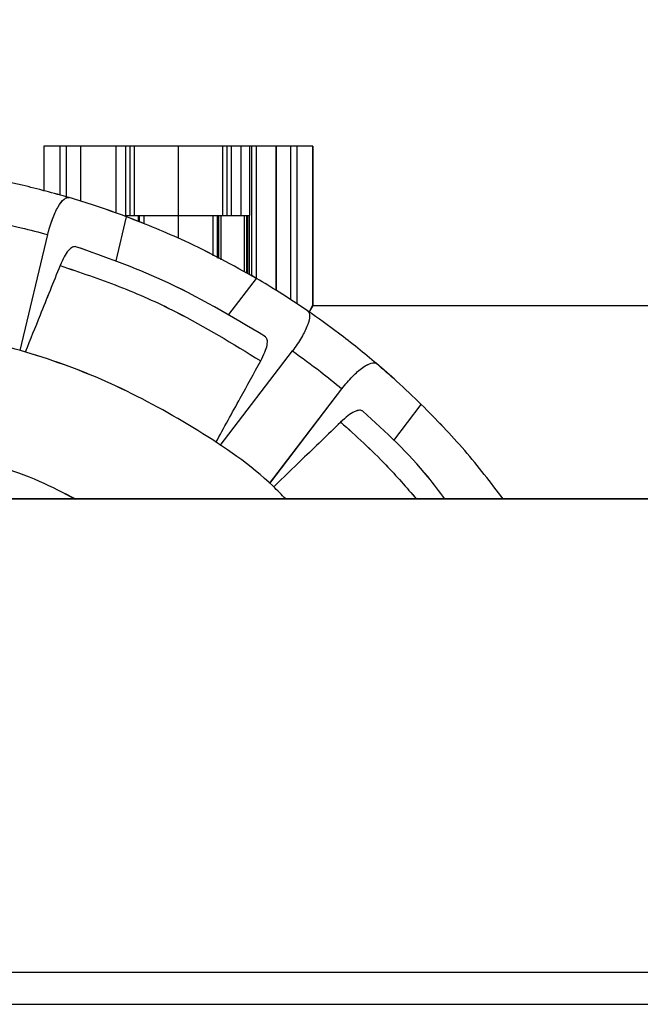
# Model space of a CAD drawing. Units: inches. Extents: x -2 to 373, y 6 to 245.
# Drawn here: x 42 to 43, y 192 to 194 of the extents above; entities that cross this region are included whole.
import ezdxf

# ---------------------------------------------------------------- set-up
doc = ezdxf.new("R2010")
doc.units = ezdxf.units.IN
doc.header["$LTSCALE"] = 6
doc.header["$MEASUREMENT"] = 0
doc.linetypes.add('CHAIN', pattern=[0.7087, 0.4724, -0.0591, 0.1181, -0.0591])
doc.layers.get('0').update_dxf_attribs({"lineweight": 25})
doc.layers.add('Centerline(ANSI)', color=7, linetype='Continuous', lineweight=25)
doc.layers.add('Dimensions(ANSI)', color=7, linetype='Continuous', lineweight=25)
doc.styles.add('WattsCenBigText', font='arial.ttf', dxfattribs={"width": 0.9})
doc.dimstyles.new('Dec 3.123[2.12]BigText', dxfattribs={"dimscale": 12.307692, "dimtxt": 0.15, "dimasz": 0.19685, "dimexe": 0.04, "dimexo": 0.04, "dimgap": 0.031496, "dimtad": 1, "dimtih": 1, "dimtoh": 1, "dimdec": 3, "dimrnd": 1e-08, "dimzin": 4, "dimdsep": 46, "dimtxsty": 'WattsCenBigText', "dimcen": 0.09, "dimdle": 0.09, "dimclrd": 7, "dimclre": 7, "dimclrt": 7, "dimadec": 0, "dimazin": 1, "dimtfac": 0.733333, "dimtdec": 3, "dimtofl": 0, "dimtmove": 0, "dimatfit": 3, "dimfxl": 1, "dimtolj": 1, "dimtzin": 4, "dimlwd": 25, "dimlwe": 25, "dimarcsym": 0})

# ---------------------------------------------------------------- blocks, each defined once
blk = doc.blocks.new('*D3')
at = {"layer": 'Defpoints', "color": 0, "linetype": 'Continuous', "transparency": 16777216}
for p in [(180.9504, 204.4872), (26.3581, 195.2686), (180.9504, 193.9336)]:
    blk.add_point(p, dxfattribs=at)
at = {"layer": 'Dimensions(ANSI)', "color": 7, "linetype": 'Continuous', "lineweight": 25, "transparency": 16777216}
for p, q in [((26.3581, 196.2532), (26.3581, 204.9795)), ((180.9504, 194.9182), (180.9504, 204.9795)), ((28.7809, 204.4872), (178.5276, 204.4872))]:
    blk.add_line(p, q, dxfattribs=at)
at = {"layer": 'Dimensions(ANSI)', "color": 7, "linetype": 'Continuous', "transparency": 16777216}
for points in [[(28.7809, 204.891), (28.7809, 204.0834), (26.3581, 204.4872)], [(178.5276, 204.891), (178.5276, 204.0834), (180.9504, 204.4872)]]:
    blk.add_solid(points, dxfattribs=at)
at = {"layer": 'Dimensions(ANSI)', "color": 7, "linetype": 'Continuous', "lineweight": 25, "transparency": 16777216, "insert": (60.2332, 207.2411), "char_height": 1.846154, "attachment_point": 2, "style": 'WattsCenBigText'}
blk.add_mtext('\\A1;154.6 [3927]', dxfattribs=at)
blk = doc.blocks.new('A$C57B05F4F')
at = {"color": 7, "linetype": 'Continuous', "lineweight": 25}
for p, q in [((0.85531, 1.3604), (0.85531, 1.35334)), ((0.85784, 1.3604), (0.85532, 1.3604)), ((0.85532, 1.3604), (0.85532, 1.35333)), ((0.85784, 1.3604), (0.85784, 1.35267)), ((0.85885, 1.3604), (0.85885, 1.35241)), ((0.86669, 1.3604), (0.86112, 1.3604)), ((0.86112, 1.3604), (0.86112, 1.35173)), ((0.86669, 1.3604), (0.86669, 1.34986)), ((0.86822, 1.3604), (0.86822, 1.34946)), ((0.86888, 1.3604), (0.86888, 1.34946)), ((0.86957, 1.3604), (0.86888, 1.3604)), ((0.86957, 1.3604), (0.86957, 1.34946)), ((0.87657, 1.3604), (0.87657, 1.34946)), ((0.88356, 1.3604), (0.88356, 1.34946)), ((0.88426, 1.3604), (0.88356, 1.3604)), ((0.88426, 1.3604), (0.88426, 1.34946)), ((0.88492, 1.3604), (0.88492, 1.34946)), ((0.88645, 1.3604), (0.88645, 1.34946)), ((0.88781, 1.3604), (0.88645, 1.3604)), ((0.88781, 1.3604), (0.88781, 1.34946)), ((0.88812, 1.3604), (0.88812, 1.33993)), ((0.89202, 1.3604), (0.88889, 1.3604)), ((0.88889, 1.3604), (0.88889, 1.33953)), ((0.89202, 1.3604), (0.89202, 1.33764)), ((0.89429, 1.3604), (0.89429, 1.33618)), ((0.89782, 1.3604), (0.8953, 1.3604)), ((0.8953, 1.3604), (0.8953, 1.33552)), ((0.89782, 1.3604), (0.89782, 1.33525)), ((0.89783, 1.3604), (0.89783, 1.33525)), ((0.86673, 1.34229), (0.86839, 1.34926)), ((0.86888, 1.34946), (0.86957, 1.34946)), ((0.87023, 1.34946), (0.87023, 1.34849)), ((0.87039, 1.34946), (0.87039, 1.34843)), ((0.87111, 1.34946), (0.87111, 1.34813)), ((0.87657, 1.34946), (0.87657, 1.34585)), ((0.88203, 1.34946), (0.88203, 1.34311)), ((0.88274, 1.34946), (0.88274, 1.34274)), ((0.8829, 1.34946), (0.8829, 1.34266)), ((0.88329, 1.34946), (0.88329, 1.34246)), ((0.88356, 1.34946), (0.88426, 1.34946)), ((0.88645, 1.34946), (0.88781, 1.34946)), ((0.88696, 1.34946), (0.88696, 1.34054)), ((0.88736, 1.34946), (0.88736, 1.34033)), ((0.88751, 1.34946), (0.88751, 1.34025)), ((0.8878, 1.34946), (0.8878, 1.3401)), ((0.85155, 1.32812), (0.85592, 1.34644)), ((0.88458, 1.33382), (0.88893, 1.33951)), ((0.89782, 1.33525), (0.89726, 1.33422)), ((0.89783, 1.33525), (0.95268, 1.33525)), ((0.8832, 1.3131), (0.89463, 1.32806)), ((0.89102, 1.30712), (0.90245, 1.32208)), ((0.91065, 1.31389), (0.915, 1.31959)), ((0.98508, 1.30465), (0.82189, 1.30465)), ((0.65869, 1.22479), (0.98508, 1.22479))]:
    blk.add_line(p, q, dxfattribs=at)
for points, knots in [([(0.85885, 1.3604), (0.85854, 1.3604), (0.858, 1.3604), (0.85789, 1.3604), (0.85784, 1.3604)], [0, 0, 0, 0, 0.56, 1, 1, 1, 1]), ([(0.86112, 1.3604), (0.86064, 1.3604), (0.8598, 1.3604), (0.85914, 1.3604), (0.85885, 1.3604)], [0, 0, 0, 0, 0.56, 1, 1, 1, 1]), ([(0.86822, 1.3604), (0.86796, 1.3604), (0.86751, 1.3604), (0.86694, 1.3604), (0.86669, 1.3604)], [0, 0, 0, 0, 0.56, 1, 1, 1, 1]), ([(0.86888, 1.3604), (0.86883, 1.3604), (0.86875, 1.3604), (0.86838, 1.3604), (0.86822, 1.3604)], [0, 0, 0, 0, 0.56, 1, 1, 1, 1]), ([(0.87657, 1.3604), (0.87559, 1.3604), (0.87356, 1.3604), (0.87124, 1.3604), (0.86985, 1.3604), (0.86966, 1.3604), (0.86957, 1.3604)], [0, 0, 0, 0, 0.270591, 0.562344, 0.789407, 1, 1, 1, 1]), ([(0.88356, 1.3604), (0.88342, 1.3604), (0.88312, 1.3604), (0.88123, 1.3604), (0.8789, 1.3604), (0.87733, 1.3604), (0.87657, 1.3604)], [0, 0, 0, 0, 0.2705911, 0.5623441, 0.7894069, 1, 1, 1, 1]), ([(0.88492, 1.3604), (0.88472, 1.3604), (0.88435, 1.3604), (0.88429, 1.3604), (0.88426, 1.3604)], [0, 0, 0, 0, 0.56, 1, 1, 1, 1]), ([(0.88645, 1.3604), (0.88613, 1.3604), (0.88556, 1.3604), (0.88511, 1.3604), (0.88492, 1.3604)], [0, 0, 0, 0, 0.56, 1, 1, 1, 1]), ([(0.88812, 1.3604), (0.88802, 1.3604), (0.88784, 1.3604), (0.88781, 1.3604), (0.8878, 1.3604)], [0, 0, 0, 0, 0.56, 1, 1, 1, 1]), ([(0.88889, 1.3604), (0.88873, 1.3604), (0.88844, 1.3604), (0.88822, 1.3604), (0.88812, 1.3604)], [0, 0, 0, 0, 0.56, 1, 1, 1, 1]), ([(0.89429, 1.3604), (0.89391, 1.3604), (0.89323, 1.3604), (0.89239, 1.3604), (0.89202, 1.3604)], [0, 0, 0, 0, 0.56, 1, 1, 1, 1]), ([(0.8953, 1.3604), (0.89522, 1.3604), (0.89509, 1.3604), (0.89453, 1.3604), (0.89429, 1.3604)], [0, 0, 0, 0, 0.56, 1, 1, 1, 1]), ([(0.85931, 1.35229), (0.85684, 1.35298), (0.85242, 1.3542), (0.84793, 1.35508), (0.84595, 1.35547)], [0, 0, 0, 0, 0.56, 1, 1, 1, 1]), ([(0.85592, 1.34644), (0.85602, 1.34686), (0.85624, 1.3477), (0.85664, 1.34888), (0.85709, 1.34996), (0.85771, 1.35116), (0.85836, 1.35198), (0.85888, 1.35228), (0.85914, 1.35233), (0.85926, 1.3523), (0.85931, 1.35229)], [0, 0, 0, 0, 0.123986, 0.250259, 0.371439, 0.500261, 0.749082, 0.874522, 0.953368, 1, 1, 1, 1]), ([(0.86839, 1.34926), (0.86671, 1.34987), (0.8637, 1.35096), (0.86065, 1.35188), (0.85931, 1.35229)], [0, 0, 0, 0, 0.5592999, 1, 1, 1, 1]), ([(0.86822, 1.34946), (0.86842, 1.34946), (0.86878, 1.34946), (0.86885, 1.34946), (0.86888, 1.34946)], [0, 0, 0, 0, 0.56, 1, 1, 1, 1]), ([(0.88893, 1.33951), (0.88521, 1.34157), (0.87856, 1.34524), (0.8715, 1.34803), (0.86839, 1.34926)], [0, 0, 0, 0, 0.56, 1, 1, 1, 1]), ([(0.86957, 1.34946), (0.86972, 1.34946), (0.87002, 1.34946), (0.87191, 1.34946), (0.87423, 1.34946), (0.87581, 1.34946), (0.87657, 1.34946)], [0, 0, 0, 0, 0.270591, 0.562344, 0.789407, 1, 1, 1, 1]), ([(0.87657, 1.34946), (0.87754, 1.34946), (0.87957, 1.34946), (0.8819, 1.34946), (0.88328, 1.34946), (0.88347, 1.34946), (0.88356, 1.34946)], [0, 0, 0, 0, 0.270591, 0.562344, 0.789407, 1, 1, 1, 1]), ([(0.88426, 1.34946), (0.8843, 1.34946), (0.88438, 1.34946), (0.88476, 1.34946), (0.88492, 1.34946)], [0, 0, 0, 0, 0.56, 1, 1, 1, 1]), ([(0.88492, 1.34946), (0.88517, 1.34946), (0.88563, 1.34946), (0.8862, 1.34946), (0.88645, 1.34946)], [0, 0, 0, 0, 0.56, 1, 1, 1, 1]), ([(0.84634, 1.34872), (0.84814, 1.34834), (0.85135, 1.34767), (0.85452, 1.34681), (0.85592, 1.34644)], [0, 0, 0, 0, 0.56, 1, 1, 1, 1]), ([(0.86037, 1.34453), (0.86019, 1.34454), (0.85983, 1.34455), (0.85919, 1.34397), (0.85851, 1.34299), (0.85809, 1.34202), (0.85787, 1.34154)], [0, 0, 0, 0, 0.249686, 0.499702, 0.749803, 1, 1, 1, 1]), ([(0.89034, 1.3303), (0.88499, 1.33349), (0.87545, 1.33919), (0.86498, 1.3429), (0.86037, 1.34453)], [0, 0, 0, 0, 0.56, 1, 1, 1, 1]), ([(0.85787, 1.34154), (0.85682, 1.33892), (0.85498, 1.33437), (0.85314, 1.32982), (0.85236, 1.32788)], [0, 0, 0, 0, 0.575391, 1, 1, 1, 1]), ([(0.85787, 1.34154), (0.86099, 1.34049), (0.86723, 1.3384), (0.87798, 1.33361), (0.88519, 1.32918), (0.8896, 1.32648)], [0, 0, 0, 0, 0.279741, 0.560201, 1, 1, 1, 1]), ([(0.89702, 1.33438), (0.89554, 1.33538), (0.89289, 1.33716), (0.89014, 1.33879), (0.88893, 1.33951)], [0, 0, 0, 0, 0.5607354, 1, 1, 1, 1]), ([(0.89783, 1.33525), (0.89782, 1.33525), (0.89782, 1.33525), (0.89782, 1.33525), (0.89782, 1.33525)], [0, 0, 0, 0, 0.56, 1, 1, 1, 1]), ([(0.89702, 1.33438), (0.89706, 1.33436), (0.89725, 1.3342), (0.89742, 1.33361), (0.89716, 1.33244), (0.89662, 1.3312), (0.89607, 1.33017), (0.89541, 1.32911), (0.89489, 1.32841), (0.89463, 1.32806)], [0, 0, 0, 0, 0.046642, 0.249983, 0.498986, 0.627836, 0.749052, 0.875673, 1, 1, 1, 1]), ([(0.90793, 1.32605), (0.90595, 1.32768), (0.90242, 1.33059), (0.89867, 1.33323), (0.89702, 1.33438)], [0, 0, 0, 0, 0.56, 1, 1, 1, 1]), ([(0.89356, 1.30465), (0.8929, 1.30533), (0.88879, 1.30955), (0.87977, 1.31562), (0.86701, 1.32277), (0.85352, 1.32786), (0.83988, 1.33108), (0.82642, 1.33247), (0.81235, 1.33219), (0.79748, 1.32989), (0.78177, 1.32504), (0.7666, 1.31735), (0.75589, 1.31039), (0.75103, 1.30544), (0.75026, 1.30465)], [0, 0, 0, 0, 0.018067, 0.11232, 0.205688, 0.297333, 0.386509, 0.472594, 0.555103, 0.654529, 0.758971, 0.867517, 0.978983, 1, 1, 1, 1]), ([(0.8896, 1.32648), (0.88984, 1.32695), (0.89032, 1.32789), (0.89065, 1.32903), (0.8907, 1.3299), (0.89046, 1.33017), (0.89034, 1.3303)], [0, 0, 0, 0, 0.249416, 0.499259, 0.749292, 1, 1, 1, 1]), ([(0.89463, 1.32806), (0.89612, 1.32698), (0.89878, 1.32506), (0.90133, 1.32299), (0.90245, 1.32208)], [0, 0, 0, 0, 0.56, 1, 1, 1, 1]), ([(0.8825, 1.31358), (0.88379, 1.31592), (0.88616, 1.32022), (0.88852, 1.32452), (0.8896, 1.32648)], [0, 0, 0, 0, 0.5444922, 1, 1, 1, 1]), ([(0.90245, 1.32208), (0.90272, 1.32242), (0.90326, 1.3231), (0.90411, 1.32402), (0.90495, 1.32482), (0.90601, 1.32567), (0.90694, 1.32615), (0.90753, 1.32622), (0.90779, 1.32615), (0.90789, 1.32607), (0.90793, 1.32605)], [0, 0, 0, 0, 0.123986, 0.250259, 0.371439, 0.500261, 0.749082, 0.874522, 0.953368, 1, 1, 1, 1]), ([(0.915, 1.31959), (0.91371, 1.32083), (0.9114, 1.32305), (0.90899, 1.32513), (0.90793, 1.32605)], [0, 0, 0, 0, 0.5593, 1, 1, 1, 1]), ([(0.90574, 1.31852), (0.90558, 1.3186), (0.90526, 1.31877), (0.90444, 1.3185), (0.90342, 1.31788), (0.90264, 1.31716), (0.90225, 1.31681)], [0, 0, 0, 0, 0.2496861, 0.4997023, 0.7498027, 1, 1, 1, 1]), ([(0.91872, 1.30465), (0.91785, 1.30583), (0.91408, 1.31095), (0.90937, 1.31523), (0.90574, 1.31852)], [0, 0, 0, 0, 0.231112, 1, 1, 1, 1]), ([(0.92795, 1.30465), (0.92597, 1.30725), (0.92198, 1.31251), (0.91734, 1.31721), (0.915, 1.31959)], [0, 0, 0, 0, 0.493818, 1, 1, 1, 1]), ([(0.90225, 1.31681), (0.90022, 1.31485), (0.89669, 1.31144), (0.89316, 1.30802), (0.89166, 1.30658)], [0, 0, 0, 0, 0.575391, 1, 1, 1, 1]), ([(0.90225, 1.31681), (0.90469, 1.3146), (0.90892, 1.31078), (0.91265, 1.30648), (0.91423, 1.30465)], [0, 0, 0, 0, 0.5768193, 1, 1, 1, 1]), ([(0.81475, 1.31342), (0.81906, 1.31359), (0.82791, 1.31394), (0.84132, 1.31182), (0.85235, 1.30879), (0.85842, 1.30564), (0.8603, 1.30465)], [0, 0, 0, 0, 0.275088, 0.56405, 0.86437, 1, 1, 1, 1])]:
    blk.add_open_spline(points, degree=3, knots=knots, dxfattribs=at)
blk = doc.blocks.new('A$C5B0640FC')
at = {"color": 7, "linetype": 'Continuous', "lineweight": 25}
for p, q in [((15.3956, 24.4892), (15.3956, 24.3621)), ((15.4411, 24.4892), (15.3958, 24.4892)), ((15.3958, 24.4892), (15.3958, 24.362)), ((15.4411, 24.4892), (15.4411, 24.3501)), ((15.4593, 24.4892), (15.4593, 24.3454)), ((15.6004, 24.4892), (15.5001, 24.4892)), ((15.5001, 24.4892), (15.5001, 24.3331)), ((15.6004, 24.4892), (15.6004, 24.2995)), ((15.6279, 24.4892), (15.6279, 24.2924)), ((15.6398, 24.4892), (15.6398, 24.2924)), ((15.6523, 24.4892), (15.6398, 24.4892)), ((15.6523, 24.4892), (15.6523, 24.2924)), ((15.7782, 24.4892), (15.7782, 24.2924)), ((15.9042, 24.4892), (15.9042, 24.2924)), ((15.9167, 24.4892), (15.9042, 24.4892)), ((15.9167, 24.4892), (15.9167, 24.2924)), ((15.9285, 24.4892), (15.9285, 24.2924)), ((15.956, 24.4892), (15.956, 24.2924)), ((15.9805, 24.4892), (15.956, 24.4892)), ((15.9805, 24.4892), (15.9805, 24.2924)), ((15.9862, 24.4892), (15.9862, 24.1208)), ((16.0563, 24.4892), (16.0001, 24.4892)), ((16.0001, 24.4892), (16.0001, 24.1136)), ((16.0563, 24.4892), (16.0563, 24.0796)), ((16.0972, 24.4892), (16.0972, 24.0532)), ((16.1607, 24.4892), (16.1153, 24.4892)), ((16.1153, 24.4892), (16.1153, 24.0413)), ((16.1607, 24.4892), (16.1607, 24.0365)), ((16.1609, 24.4892), (16.1609, 24.0365)), ((15.6012, 24.1633), (15.6311, 24.2887)), ((15.6398, 24.2924), (15.6523, 24.2924)), ((15.6642, 24.2924), (15.6642, 24.2749)), ((15.6671, 24.2924), (15.6671, 24.2737)), ((15.6799, 24.2924), (15.6799, 24.2684)), ((15.7782, 24.2924), (15.7782, 24.2273)), ((15.8765, 24.2924), (15.8765, 24.1781)), ((15.8894, 24.2924), (15.8894, 24.1714)), ((15.8922, 24.2924), (15.8922, 24.1699)), ((15.8992, 24.2924), (15.8992, 24.1662)), ((15.9042, 24.2924), (15.9167, 24.2924)), ((15.956, 24.2924), (15.9805, 24.2924)), ((15.9653, 24.2924), (15.9653, 24.1317)), ((15.9725, 24.2924), (15.9725, 24.128)), ((15.9752, 24.2924), (15.9752, 24.1266)), ((15.9804, 24.2924), (15.9804, 24.1239)), ((15.328, 23.9082), (15.4065, 24.2378)), ((15.9225, 24.0107), (16.0008, 24.1132)), ((16.1607, 24.0365), (16.1506, 24.0179)), ((16.1609, 24.0365), (17.1483, 24.0365)), ((15.8975, 23.6378), (16.1033, 23.907)), ((16.0383, 23.5302), (16.2441, 23.7994)), ((16.3916, 23.6521), (16.47, 23.7546)), ((17.7315, 23.4858), (14.794, 23.4858)), ((11.8565, 22.0483), (17.7315, 22.0483))]:
    blk.add_line(p, q, dxfattribs=at)
for points, knots in [([(15.4593, 24.4892), (15.4538, 24.4892), (15.444, 24.4892), (15.442, 24.4892), (15.4411, 24.4892)], [0, 0, 0, 0, 0.56, 1, 1, 1, 1]), ([(15.5001, 24.4892), (15.4916, 24.4892), (15.4764, 24.4892), (15.4645, 24.4892), (15.4593, 24.4892)], [0, 0, 0, 0, 0.56, 1, 1, 1, 1]), ([(15.6279, 24.4892), (15.6233, 24.4892), (15.6152, 24.4892), (15.6049, 24.4892), (15.6004, 24.4892)], [0, 0, 0, 0, 0.56, 1, 1, 1, 1]), ([(15.6398, 24.4892), (15.639, 24.4892), (15.6376, 24.4892), (15.6309, 24.4892), (15.6279, 24.4892)], [0, 0, 0, 0, 0.56, 1, 1, 1, 1]), ([(15.7782, 24.4892), (15.7607, 24.4892), (15.7241, 24.4892), (15.6823, 24.4892), (15.6574, 24.4892), (15.6539, 24.4892), (15.6523, 24.4892)], [0, 0, 0, 0, 0.270591, 0.562344, 0.789407, 1, 1, 1, 1]), ([(15.9042, 24.4892), (15.9016, 24.4892), (15.8961, 24.4892), (15.8621, 24.4892), (15.8202, 24.4892), (15.7919, 24.4892), (15.7782, 24.4892)], [0, 0, 0, 0, 0.270591, 0.562344, 0.789407, 1, 1, 1, 1]), ([(15.9285, 24.4892), (15.9249, 24.4892), (15.9183, 24.4892), (15.9172, 24.4892), (15.9167, 24.4892)], [0, 0, 0, 0, 0.56, 1, 1, 1, 1]), ([(15.956, 24.4892), (15.9503, 24.4892), (15.94, 24.4892), (15.932, 24.4892), (15.9285, 24.4892)], [0, 0, 0, 0, 0.56, 1, 1, 1, 1]), ([(15.9862, 24.4892), (15.9844, 24.4892), (15.9811, 24.4892), (15.9806, 24.4892), (15.9804, 24.4892)], [0, 0, 0, 0, 0.56, 1, 1, 1, 1]), ([(16.0001, 24.4892), (15.9971, 24.4892), (15.992, 24.4892), (15.988, 24.4892), (15.9862, 24.4892)], [0, 0, 0, 0, 0.56, 1, 1, 1, 1]), ([(16.0972, 24.4892), (16.0904, 24.4892), (16.0782, 24.4892), (16.063, 24.4892), (16.0563, 24.4892)], [0, 0, 0, 0, 0.56, 1, 1, 1, 1]), ([(16.1153, 24.4892), (16.114, 24.4892), (16.1116, 24.4892), (16.1016, 24.4892), (16.0972, 24.4892)], [0, 0, 0, 0, 0.56, 1, 1, 1, 1]), ([(15.4675, 24.3432), (15.423, 24.3556), (15.3436, 24.3776), (15.2627, 24.3935), (15.2271, 24.4005)], [0, 0, 0, 0, 0.56, 1, 1, 1, 1]), ([(15.4065, 24.2378), (15.4084, 24.2454), (15.4123, 24.2607), (15.4196, 24.2819), (15.4276, 24.3013), (15.4388, 24.323), (15.4504, 24.3377), (15.4598, 24.3431), (15.4645, 24.3439), (15.4667, 24.3434), (15.4675, 24.3432)], [0, 0, 0, 0, 0.123986, 0.250259, 0.371439, 0.500261, 0.749082, 0.874522, 0.953368, 1, 1, 1, 1]), ([(15.6311, 24.2887), (15.6008, 24.2997), (15.5466, 24.3193), (15.4917, 24.3359), (15.4675, 24.3432)], [0, 0, 0, 0, 0.5593, 1, 1, 1, 1]), ([(15.6279, 24.2924), (15.6316, 24.2924), (15.6381, 24.2924), (15.6393, 24.2924), (15.6398, 24.2924)], [0, 0, 0, 0, 0.56, 1, 1, 1, 1]), ([(16.0008, 24.1132), (15.9338, 24.1503), (15.8141, 24.2164), (15.687, 24.2666), (15.6311, 24.2887)], [0, 0, 0, 0, 0.56, 1, 1, 1, 1]), ([(15.6523, 24.2924), (15.6549, 24.2924), (15.6603, 24.2924), (15.6944, 24.2924), (15.7362, 24.2924), (15.7646, 24.2924), (15.7782, 24.2924)], [0, 0, 0, 0, 0.270591, 0.562344, 0.789407, 1, 1, 1, 1]), ([(15.7782, 24.2924), (15.7958, 24.2924), (15.8323, 24.2924), (15.8742, 24.2924), (15.8991, 24.2924), (15.9025, 24.2924), (15.9042, 24.2924)], [0, 0, 0, 0, 0.270591, 0.562344, 0.789407, 1, 1, 1, 1]), ([(15.9167, 24.2924), (15.9175, 24.2924), (15.9189, 24.2924), (15.9256, 24.2924), (15.9285, 24.2924)], [0, 0, 0, 0, 0.56, 1, 1, 1, 1]), ([(15.9285, 24.2924), (15.9331, 24.2924), (15.9413, 24.2924), (15.9515, 24.2924), (15.956, 24.2924)], [0, 0, 0, 0, 0.56, 1, 1, 1, 1]), ([(15.2341, 24.2789), (15.2665, 24.2721), (15.3244, 24.2601), (15.3814, 24.2446), (15.4065, 24.2378)], [0, 0, 0, 0, 0.56, 1, 1, 1, 1]), ([(15.4866, 24.2035), (15.4834, 24.2037), (15.477, 24.204), (15.4654, 24.1935), (15.4532, 24.1759), (15.4456, 24.1584), (15.4417, 24.1497)], [0, 0, 0, 0, 0.2496861, 0.4997023, 0.7498027, 1, 1, 1, 1]), ([(16.0261, 23.9474), (15.9299, 24.0048), (15.758, 24.1074), (15.5696, 24.1741), (15.4866, 24.2035)], [0, 0, 0, 0, 0.56, 1, 1, 1, 1]), ([(15.4417, 24.1497), (15.4227, 24.1026), (15.3896, 24.0207), (15.3566, 23.9387), (15.3425, 23.9039)], [0, 0, 0, 0, 0.575391, 1, 1, 1, 1]), ([(15.4417, 24.1497), (15.4978, 24.1309), (15.6101, 24.0933), (15.8036, 24.0071), (15.9335, 23.9273), (16.0128, 23.8786)], [0, 0, 0, 0, 0.279741, 0.560201, 1, 1, 1, 1]), ([(16.1464, 24.0209), (16.1197, 24.0389), (16.0721, 24.0708), (16.0225, 24.1003), (16.0008, 24.1132)], [0, 0, 0, 0, 0.560735, 1, 1, 1, 1]), ([(16.1609, 24.0365), (16.1608, 24.0365), (16.1608, 24.0365), (16.1607, 24.0365), (16.1607, 24.0365)], [0, 0, 0, 0, 0.56, 1, 1, 1, 1]), ([(16.1464, 24.0209), (16.147, 24.0204), (16.1505, 24.0176), (16.1535, 24.007), (16.1489, 23.986), (16.1392, 23.9635), (16.1293, 23.9451), (16.1173, 23.926), (16.108, 23.9133), (16.1033, 23.907)], [0, 0, 0, 0, 0.046642, 0.249983, 0.498986, 0.627836, 0.749052, 0.875673, 1, 1, 1, 1]), ([(16.3427, 23.8708), (16.3071, 23.9002), (16.2435, 23.9527), (16.1761, 24.0001), (16.1464, 24.0209)], [0, 0, 0, 0, 0.56, 1, 1, 1, 1]), ([(16.084, 23.4858), (16.0722, 23.498), (15.9982, 23.5739), (15.8359, 23.6832), (15.6061, 23.8118), (15.3633, 23.9034), (15.1178, 23.9614), (14.8755, 23.9865), (14.6223, 23.9815), (14.3547, 23.94), (14.0718, 23.8527), (13.7988, 23.7143), (13.606, 23.5891), (13.5185, 23.4999), (13.5046, 23.4858)], [0, 0, 0, 0, 0.018067, 0.11232, 0.205688, 0.297333, 0.386509, 0.472594, 0.555103, 0.654529, 0.758971, 0.867517, 0.978983, 1, 1, 1, 1]), ([(16.0128, 23.8786), (16.0171, 23.8871), (16.0257, 23.904), (16.0317, 23.9246), (16.0325, 23.9402), (16.0282, 23.945), (16.0261, 23.9474)], [0, 0, 0, 0, 0.249416, 0.499259, 0.749292, 1, 1, 1, 1]), ([(16.1033, 23.907), (16.1302, 23.8877), (16.1781, 23.8531), (16.2239, 23.8158), (16.2441, 23.7994)], [0, 0, 0, 0, 0.56, 1, 1, 1, 1]), ([(15.885, 23.6464), (15.9082, 23.6885), (15.9508, 23.7659), (15.9934, 23.8433), (16.0128, 23.8786)], [0, 0, 0, 0, 0.5444922, 1, 1, 1, 1]), ([(16.2441, 23.7994), (16.2489, 23.8055), (16.2587, 23.8179), (16.274, 23.8344), (16.2892, 23.8488), (16.3083, 23.864), (16.3249, 23.8728), (16.3356, 23.8739), (16.3402, 23.8727), (16.3421, 23.8713), (16.3427, 23.8708)], [0, 0, 0, 0, 0.123986, 0.250259, 0.371439, 0.500261, 0.749082, 0.874522, 0.953368, 1, 1, 1, 1]), ([(16.47, 23.7546), (16.4468, 23.7769), (16.4053, 23.8168), (16.3619, 23.8543), (16.3427, 23.8708)], [0, 0, 0, 0, 0.5593, 1, 1, 1, 1]), ([(16.703, 23.4858), (16.6675, 23.5325), (16.5956, 23.6271), (16.5122, 23.7117), (16.47, 23.7546)], [0, 0, 0, 0, 0.493818, 1, 1, 1, 1]), ([(16.3033, 23.7354), (16.3005, 23.7369), (16.2947, 23.7398), (16.2799, 23.7349), (16.2616, 23.7238), (16.2475, 23.711), (16.2404, 23.7046)], [0, 0, 0, 0, 0.249686, 0.499702, 0.749803, 1, 1, 1, 1]), ([(16.537, 23.4858), (16.5213, 23.507), (16.4535, 23.599), (16.3686, 23.6761), (16.3033, 23.7354)], [0, 0, 0, 0, 0.231112, 1, 1, 1, 1]), ([(16.2404, 23.7046), (16.2039, 23.6692), (16.1404, 23.6079), (16.0768, 23.5465), (16.0499, 23.5204)], [0, 0, 0, 0, 0.575391, 1, 1, 1, 1]), ([(16.2404, 23.7046), (16.2843, 23.6649), (16.3605, 23.596), (16.4277, 23.5186), (16.4562, 23.4858)], [0, 0, 0, 0, 0.576819, 1, 1, 1, 1]), ([(14.6655, 23.6435), (14.7431, 23.6466), (14.9023, 23.6529), (15.1438, 23.6147), (15.3424, 23.5603), (15.4515, 23.5035), (15.4854, 23.4858)], [0, 0, 0, 0, 0.275088, 0.56405, 0.86437, 1, 1, 1, 1])]:
    blk.add_open_spline(points, degree=3, knots=knots, dxfattribs=at)

msp = doc.modelspace()

# ---------------------------------------------------------------- linework, layer by layer
at = {"layer": 'Centerline(ANSI)', "linetype": 'CHAIN'}
msp.add_line((24.4585, 191.6099), (179.463, 191.6099), dxfattribs=at)

# ---------------------------------------------------------------- block references
at = {"xscale": 18, "yscale": 18, "zscale": 18}
msp.add_blockref('A$C57B05F4F', (26.2296, 169.4723), dxfattribs=at)
msp.add_blockref('A$C5B0640FC', (26.2296, 169.4703))

# ---------------------------------------------------------------- dimensions: what is measured, and where the dimension line sits
at = {"layer": 'Dimensions(ANSI)', "color": 7, "linetype": 'Continuous', "lineweight": 25}
dim = msp.add_linear_dim(base=(180.9504, 204.4872), p1=(26.3581, 195.2686), p2=(180.9504, 193.9336), angle=180, dimstyle='Dec 3.123[2.12]BigText', override={"dimexo": 0.08, "dimdec": 1, "dimtdec": 1, "dimatfit": 1, "dimtvp": -0.25}, dxfattribs=at)
dim.commit()
dim.dimension.update_dxf_attribs({"geometry": '*D3', "text_midpoint": (60.2332, 204.4872), "dimtype": 160})

doc.saveas('drawing.dxf')
